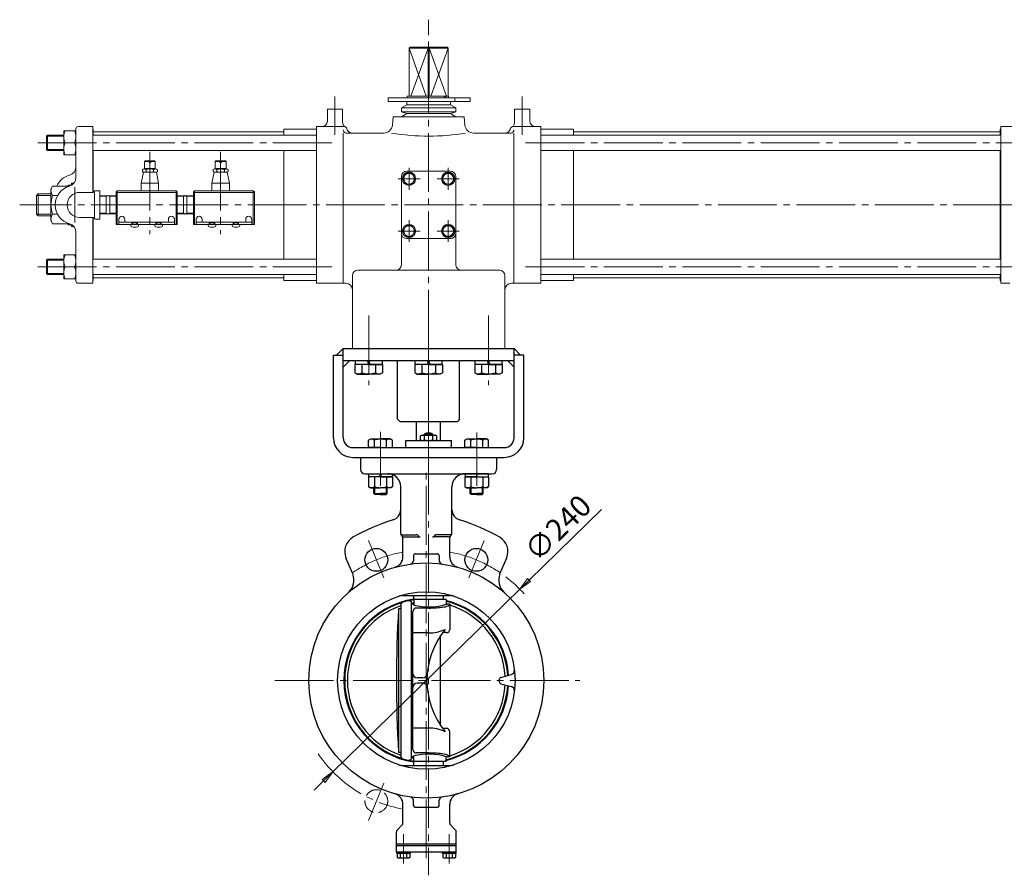
# Model space of a CAD drawing. Extents: x 2494 to 3892, y 493 to 1821.
# Drawn here: x 2494 to 3398, y 585 to 1371 of the extents above; entities that cross this region are included whole.
import ezdxf

# ---------------------------------------------------------------- set-up
doc = ezdxf.new("R2010")
doc.units = 0
doc.header["$LTSCALE"] = 6
doc.header["$MEASUREMENT"] = 0
doc.linetypes.add('CENTER', pattern=[12, 9, -1, 1, -1])
doc.linetypes.add('HIDDEN', pattern=[3.2, 2.4, -0.8])
doc.layers.get('0').update_dxf_attribs({"linetype": 'CONTINUOUS'})
doc.layers.get('Defpoints').update_dxf_attribs({"color": 252, "linetype": 'CONTINUOUS'})
for name, color, linetype in [('1', 7, 'CONTINUOUS'), ('2', 3, 'CONTINUOUS'), ('3', 3, 'CONTINUOUS')]:
    doc.layers.add(name, color=color, linetype=linetype)
doc.layers.add('scale', color=6, linetype='CONTINUOUS', lineweight=13)
doc.styles.get("Standard").update_dxf_attribs({"font": 'simplex.shx', "bigfont": 'BIGFONT.shx'})
doc.dimstyles.get("Standard").update_dxf_attribs({"dimscale": 6, "dimtxt": 3.3, "dimasz": 2, "dimexe": 1, "dimexo": 1, "dimgap": 1, "dimtad": 1, "dimdsep": 46, "dimtxsty": 'STANDARD', "dimblk": 'CLOSED', "dimcen": 0.09, "dimclrd": 256, "dimclre": 256, "dimclrt": 2, "dimadec": 0, "dimazin": 2, "dimtfac": 1, "dimtmove": 0, "dimatfit": 3, "dimldrblk": 'CLOSED', "dimfxl": 1, "dimtolj": 1, "dimtzin": 0, "dimlwd": 13, "dimlwe": 13, "dimarcsym": 0})

# ---------------------------------------------------------------- blocks, each defined once
blk = doc.blocks.new('_Closed')
at = {"color": 0, "linetype": 'ByBlock', "lineweight": -2}
for p, q in [((-1, 0.167), (0, 0)), ((-1, 0.167), (-1, -0.167)), ((0, 0), (-1, -0.167)), ((0, 0), (-1, 0))]:
    blk.add_line(p, q, dxfattribs=at)
blk = doc.blocks.new('*D81')
at = {"layer": 'Defpoints', "color": 0}
for p in [(2953.05, 847.62), (2781.43, 679.85)]:
    blk.add_point(p, dxfattribs=at)
at = {"layer": 'scale', "lineweight": 13}
for p, q in [((3028.01, 920.9), (2961.63, 856.01)), ((2781.43, 679.85), (2953.05, 847.62)), ((2772.85, 671.47), (2764.27, 663.08))]:
    blk.add_line(p, q, dxfattribs=at)
blk.add_arc((2867.24, 763.74), 120, 41.48527, 52.60914, dxfattribs=at)
at = {"layer": 'scale', "lineweight": 13, "xscale": 12, "yscale": 12, "zscale": 12}
for p, rotation in [((2953.05, 847.62), 224.3500630640647), ((2781.43, 679.85), 44.35006306406466)]:
    blk.add_blockref('_Closed', p, dxfattribs=dict(at, rotation=rotation))
at = {"layer": 'scale', "color": 2, "insert": (2988, 904.02), "char_height": 19.8, "attachment_point": 5, "rotation": 44.35006}
blk.add_mtext('\\A1;∅240', dxfattribs=at)

msp = doc.modelspace()

# ---------------------------------------------------------------- linework, layer by layer
at = {"layer": '1', "linetype": 'CENTER', "lineweight": 13}
for p, q in [((2869.341, 1042.27), (2869.341, 584.77)), ((2825.141, 992.074), (2825.141, 942.48)), ((2913.531, 991.468), (2913.531, 942.48)), ((2867.241, 600.51), (2867.241, 959.79)), ((2813.981, 892.3), (2828.141, 858.11)), ((2920.491, 892.3), (2906.331, 858.11)), ((2728.051, 763.74), (3008.121, 763.74)), ((2813.981, 635.18), (2828.141, 669.37)), ((2846.241, 595.66), (2846.241, 622.43)), ((2888.241, 595.66), (2888.241, 622.43))]:
    msp.add_line(p, q, dxfattribs=at)
at = {"layer": '1'}
for p, q in [((2858.341, 984.24), (2858.341, 1001.74)), ((2880.341, 984.24), (2880.341, 1001.74)), ((2861.841, 988.52), (2863.091, 989.24)), ((2861.841, 984.96), (2861.841, 988.52)), ((2863.091, 989.24), (2875.591, 989.24)), ((2873.341, 990.04), (2865.341, 990.04)), ((2865.341, 989.24), (2865.341, 990.04)), ((2865.591, 984.96), (2865.591, 988.52)), ((2873.091, 984.96), (2873.091, 988.52)), ((2873.341, 989.24), (2873.341, 990.04)), ((2876.841, 988.52), (2875.591, 989.24)), ((2876.841, 984.96), (2876.841, 988.52)), ((2848.341, 984.24), (2890.341, 984.24)), ((2848.341, 977.74), (2848.341, 984.24)), ((2861.841, 984.96), (2863.091, 984.24)), ((2876.841, 984.96), (2875.591, 984.24)), ((2890.341, 977.74), (2890.341, 984.24)), ((2806.841, 968.74), (2931.841, 968.74)), ((2806.841, 968.74), (2806.841, 957.74)), ((2931.841, 968.74), (2931.841, 957.74)), ((2810.841, 953.74), (2927.841, 953.74)), ((2843.741, 898.57), (2843.741, 941.74)), ((2890.741, 898.57), (2890.741, 941.74)), ((2844.321, 897.74), (2857.911, 897.74)), ((2845.151, 896.32), (2844.321, 897.15)), ((2845.741, 895.74), (2860.741, 895.74)), ((2859.321, 897.15), (2860.151, 896.32)), ((2888.741, 895.74), (2873.741, 895.74)), ((2875.151, 897.15), (2874.321, 896.32)), ((2890.151, 897.74), (2876.561, 897.74)), ((2889.321, 896.32), (2890.151, 897.15)), ((2845.741, 877.46), (2845.741, 894.91)), ((2888.741, 877.46), (2888.741, 894.91)), ((2855.351, 878.24), (2855.351, 873.74)), ((2857.351, 880.24), (2877.121, 880.24)), ((2879.121, 878.24), (2879.121, 873.74)), ((2799.631, 861.63), (2793.431, 876.59)), ((2934.841, 861.63), (2941.041, 876.59)), ((2845.141, 841.74), (2889.331, 841.74)), ((2855.741, 838.24), (2855.741, 841.74)), ((2882.941, 838.24), (2882.941, 841.74)), ((2843.741, 832.94), (2843.741, 694.54)), ((2853.341, 835.1), (2853.341, 692.38)), ((2855.841, 833.93), (2853.341, 833.93)), ((2854.071, 835.1), (2853.631, 835.61)), ((2885.341, 838.24), (2855.741, 838.24)), ((2855.841, 838.24), (2855.841, 833.04)), ((2885.341, 838.24), (2885.341, 834.74)), ((2888.841, 833.74), (2886.341, 833.74)), ((2888.841, 833.74), (2888.841, 810.74)), ((2841.741, 829.74), (2841.741, 697.74)), ((2843.741, 829.74), (2841.741, 829.74)), ((2854.841, 700.3), (2854.841, 827.17)), ((2869.341, 830.32), (2857.991, 830.32)), ((2869.341, 807.44), (2854.841, 807.44)), ((2880.341, 722.28), (2880.341, 805.2)), ((2885.841, 807.74), (2882.101, 807.74)), ((2935.721, 766.64), (2945.211, 769.18)), ((2864.101, 766.24), (2858.841, 766.24)), ((2864.101, 761.24), (2858.841, 761.24)), ((2934.241, 762.77), (2934.241, 764.7)), ((2935.721, 760.84), (2945.211, 758.3)), ((2869.341, 720.04), (2854.841, 720.04)), ((2885.841, 719.74), (2882.101, 719.74)), ((2888.841, 693.74), (2888.841, 716.74)), ((2843.741, 697.74), (2841.741, 697.74)), ((2869.341, 697.15), (2857.991, 697.15)), ((2855.841, 693.55), (2853.341, 693.55)), ((2854.071, 692.38), (2853.631, 691.86)), ((2855.741, 685.74), (2855.741, 689.24)), ((2885.341, 689.24), (2855.741, 689.24)), ((2855.841, 689.24), (2855.841, 694.44)), ((2882.941, 685.74), (2882.941, 689.24)), ((2885.341, 689.24), (2885.341, 692.74)), ((2888.841, 693.74), (2886.341, 693.74)), ((2845.141, 685.74), (2889.331, 685.74)), ((2855.351, 649.24), (2855.351, 653.74)), ((2879.121, 649.24), (2879.121, 653.74)), ((2845.741, 632.98), (2845.741, 650.02)), ((2857.351, 647.24), (2877.121, 647.24)), ((2888.741, 632.98), (2888.741, 650.02)), ((2839.741, 606.24), (2839.741, 624.5)), ((2844.861, 630.86), (2840.611, 626.62)), ((2889.611, 630.86), (2893.861, 626.62)), ((2894.741, 606.24), (2894.741, 624.5)), ((2839.741, 613.74), (2894.741, 613.74)), ((2839.741, 612.24), (2894.741, 612.24)), ((2839.741, 606.24), (2894.741, 606.24)), ((2840.141, 604.74), (2840.141, 606.24)), ((2846.241, 604.74), (2845.741, 606.24)), ((2846.241, 606.24), (2846.741, 604.74)), ((2852.341, 606.24), (2852.341, 604.74)), ((2882.141, 604.74), (2882.141, 606.24)), ((2888.241, 604.74), (2887.741, 606.24)), ((2888.241, 606.24), (2888.741, 604.74)), ((2894.341, 606.24), (2894.341, 604.74)), ((2852.341, 604.74), (2840.141, 604.74)), ((2840.491, 604.74), (2840.491, 601.23)), ((2840.491, 601.23), (2841.341, 600.74)), ((2841.341, 600.74), (2851.141, 600.74)), ((2843.361, 604.74), (2843.361, 601.23)), ((2849.111, 604.74), (2849.111, 601.23)), ((2851.991, 601.23), (2851.141, 600.74)), ((2851.991, 604.74), (2851.991, 601.23)), ((2894.341, 604.74), (2882.141, 604.74)), ((2882.491, 604.74), (2882.491, 601.23)), ((2882.491, 601.23), (2883.341, 600.74)), ((2883.341, 600.74), (2893.141, 600.74)), ((2885.361, 604.74), (2885.361, 601.23)), ((2891.111, 604.74), (2891.111, 601.23)), ((2893.991, 601.23), (2893.141, 600.74)), ((2893.991, 604.74), (2893.991, 601.23))]:
    msp.add_line(p, q, dxfattribs=at)
at = {"layer": '1', "lineweight": 13}
for p, q in [((2866.011, 990.43), (2866.011, 989.24)), ((2872.661, 990.43), (2872.661, 989.24))]:
    msp.add_line(p, q, dxfattribs=at)
at = {"layer": '1'}
for centre, radius in [((2821.311, 874.597), 10.5), ((2913.171, 874.597), 10.5), ((2867.241, 763.74), 108), ((2867.241, 763.74), 81.5), ((2867.241, 763.74), 81.5)]:
    msp.add_circle(centre, radius, dxfattribs=at)
at = {"layer": '1', "linetype": 'HIDDEN', "lineweight": 15}
msp.add_circle((2821.311, 652.883), 10.5, dxfattribs=at)
at = {"layer": '1'}
for centre, radius, start, end in [((2863.711, 986.11), 3.05, 52.12, 127.88), ((2869.341, 983.97), 7.27, 56.6, 123.4), ((2869.341, 977.91), 11.25, 70.53, 109.47), ((2874.961, 986.11), 3.05, 52.12, 127.88), ((2863.711, 987.37), 3.05, 232.12, 307.88), ((2869.341, 995.57), 11.25, 250.53, 289.47), ((2874.961, 987.37), 3.05, 232.12, 307.88), ((2810.841, 957.74), 4, 180, 270), ((2831.741, 941.74), 12, 0, 90), ((2902.741, 941.74), 12, 90, 180), ((2927.841, 957.74), 4, 270, 0), ((2833.741, 920.83), 10, 286.81, 0), ((2900.741, 920.83), 10, 180, 253.19), ((2887.241, 743.74), 175, 106.81, 119.98), ((2847.241, 743.74), 175, 60.02, 73.19), ((2807.291, 882.33), 15, 119.98, 202.5), ((2845.741, 898.57), 2, 180, 225), ((2843.741, 894.91), 2, 0, 45), ((2857.911, 895.74), 2, 45, 90), ((2861.561, 897.74), 2, 225, 270), ((2872.911, 897.74), 2, 270, 315), ((2876.561, 895.74), 2, 90, 135), ((2890.741, 894.91), 2, 135, 180), ((2888.741, 898.57), 2, 315, 0), ((2927.181, 882.33), 15, 337.5, 60.02), ((2835.741, 877.46), 10, 285.48, 0), ((2857.351, 878.24), 2, 90, 180), ((2877.121, 878.24), 2, 0, 90), ((2898.741, 877.46), 10, 180, 254.52), ((2852.351, 873.74), 3, 277.71, 0), ((2882.121, 873.74), 3, 180, 262.29), ((2785.771, 855.89), 15, 311.48, 22.5), ((2948.701, 855.89), 15, 157.5, 228.52), ((2845.141, 831.74), 10, 90, 108), ((2889.331, 831.74), 10, 72, 90), ((2867.241, 763.74), 75.7, 98.74, 261.26), ((2867.241, 763.74), 75, 107.29, 252.71), ((2867.241, 763.74), 72.5, 108.91, 251.09), ((2846.741, 832.94), 3, 108.09, 180), ((2869.341, 763.74), 75.8, 105.15, 108.09), ((2850.571, 833.04), 4, 40, 105.15), ((2867.241, 763.74), 75, 98.74, 102.37), ((2854.841, 835.74), 1, 220, 0), ((2869.341, 886.32), 54.96, 255.78, 286.93), ((2881.671, 844.2), 13, 278.15, 301.72), ((2867.241, 763.74), 75.7, 3.63, 76.17), ((2886.341, 834.74), 1, 180, 270), ((2867.241, 763.74), 75, 3.52, 76.03), ((2888.141, 833.74), 0.7, 301.72, 0), ((2867.241, 763.74), 72.5, 3.12, 72.67), ((3939.751, 763.74), 1100, 176.56, 183.44), ((2857.991, 827.17), 3.15, 90, 180), ((2869.341, 930.32), 100, 270, 278.15), ((2942.841, 763.74), 75, 141.2, 218.8), ((2869.341, 843.39), 35.96, 270, 294.75), ((2885.841, 810.74), 3, 270, 0), ((2858.841, 770.24), 4, 180, 270), ((2864.101, 770.24), 4, 270, 355.28), ((2944.171, 773.04), 4, 285, 6.9), ((2858.841, 757.24), 4, 90, 180), ((2864.101, 757.24), 4, 4.72, 90), ((2867.241, 763.74), 72.5, 287.33, 356.88), ((2936.241, 764.7), 2, 105, 180), ((2936.241, 762.77), 2, 180, 255), ((2867.241, 763.74), 75.7, 283.83, 356.37), ((2867.241, 763.74), 75, 283.97, 356.48), ((2944.171, 754.43), 4, 353.1, 75), ((2869.341, 684.09), 35.96, 65.25, 90), ((2885.841, 716.74), 3, 0, 90), ((2857.991, 700.3), 3.15, 180, 270), ((2869.341, 597.15), 100, 81.85, 90), ((2846.741, 694.54), 3, 180, 251.91), ((2869.341, 763.74), 75.8, 251.91, 254.85), ((2850.571, 694.43), 4, 254.85, 320), ((2867.241, 763.74), 75, 257.63, 261.26), ((2854.841, 691.74), 1, 0, 140), ((2869.341, 641.16), 54.96, 73.07, 104.22), ((2881.671, 683.28), 13, 58.28, 81.85), ((2886.341, 692.74), 1, 90, 180), ((2888.141, 693.74), 0.7, 0, 58.28), ((2845.141, 695.74), 10, 252, 270), ((2889.331, 695.74), 10, 270, 288), ((2835.741, 650.02), 10, 0, 74.52), ((2852.351, 653.74), 3, 0, 82.29), ((2882.121, 653.74), 3, 97.71, 180), ((2898.741, 650.02), 10, 105.48, 180), ((2857.351, 649.24), 2, 180, 270), ((2877.121, 649.24), 2, 270, 0), ((2842.741, 624.5), 3, 135, 180), ((2842.741, 632.98), 3, 315, 0), ((2891.741, 632.98), 3, 180, 225), ((2891.741, 624.5), 3, 0, 45), ((2841.921, 603.08), 2.34, 232.12, 307.88), ((2846.241, 609.36), 8.63, 250.53, 289.47), ((2850.551, 603.08), 2.34, 232.12, 307.88), ((2883.921, 603.08), 2.34, 232.12, 307.88), ((2888.241, 609.36), 8.63, 250.53, 289.47), ((2892.551, 603.08), 2.34, 232.12, 307.88)]:
    msp.add_arc(centre, radius, start, end, dxfattribs=at)
at = {"layer": '1', "linetype": 'CENTER', "lineweight": 13}
for start, end in [(100.321224, 124.526074), (55.473926, 79.678776), (214.234132, 259.678776)]:
    msp.add_arc((2867.241, 763.74), 120, start, end, dxfattribs=at)
at = {"layer": '2', "linetype": 'CENTER', "lineweight": 13}
for p, q in [((2869.341, 1068.74), (2869.341, 1370.89)), ((2783.341, 1300.26), (2783.341, 1265.01)), ((2955.341, 1300.26), (2955.341, 1265.01)), ((2780.301, 1257.74), (2505.681, 1257.74)), ((2958.391, 1257.74), (3450.011, 1257.74)), ((2613.341, 1249.47), (2613.341, 1173.87)), ((2678.341, 1249.47), (2678.341, 1173.87)), ((2851.341, 1214.64), (2851.341, 1234.84)), ((2887.341, 1214.64), (2887.341, 1234.84)), ((2861.441, 1224.74), (2841.241, 1224.74)), ((2877.241, 1224.74), (2897.441, 1224.74)), ((2544.341, 1184.41), (2544.341, 1217.07)), ((3477.211, 1200.74), (2493.761, 1200.74)), ((2851.341, 1186.84), (2851.341, 1166.64)), ((2887.341, 1186.84), (2887.341, 1166.64)), ((2861.441, 1176.74), (2841.241, 1176.74)), ((2877.241, 1176.74), (2897.441, 1176.74)), ((2780.301, 1143.74), (2505.681, 1143.74)), ((2958.391, 1143.74), (3450.011, 1143.74))]:
    msp.add_line(p, q, dxfattribs=at)
at = {"layer": '2', "lineweight": 20}
for p, q in [((2852.371, 1345.74), (2851.341, 1344.74)), ((2851.341, 1344.74), (2887.341, 1344.74)), ((2851.341, 1300.54), (2851.341, 1344.74)), ((2851.341, 1344.74), (2867.231, 1300.54)), ((2852.371, 1345.74), (2886.311, 1345.74)), ((2868.951, 1344.74), (2853.071, 1300.54)), ((2869.341, 1345.74), (2868.951, 1344.74)), ((2868.951, 1344.74), (2868.951, 1300.54)), ((2869.731, 1344.74), (2869.341, 1345.74)), ((2869.731, 1344.74), (2869.731, 1300.54)), ((2885.621, 1300.54), (2869.731, 1344.74)), ((2887.341, 1344.74), (2871.461, 1300.54)), ((2886.311, 1345.74), (2887.341, 1344.74)), ((2887.341, 1344.74), (2887.341, 1300.54)), ((2907.531, 1298.94), (2832.131, 1298.94)), ((2832.131, 1298.94), (2832.131, 1295.74)), ((2907.531, 1295.74), (2832.131, 1295.74)), ((2849.341, 1292.74), (2849.341, 1295.74)), ((2887.641, 1300.54), (2849.541, 1300.54)), ((2849.541, 1300.54), (2849.541, 1298.94)), ((2883.821, 1300.54), (2883.821, 1298.94)), ((2885.231, 1300.54), (2885.231, 1298.94)), ((2887.641, 1300.54), (2887.641, 1298.94)), ((2889.341, 1292.74), (2889.341, 1295.74)), ((2893.381, 1298.94), (2893.381, 1295.74)), ((2907.531, 1298.94), (2907.531, 1295.74)), ((2790.341, 1288.74), (2776.341, 1288.74)), ((2776.341, 1288.74), (2776.341, 1277.74)), ((2790.341, 1288.74), (2790.341, 1276.67)), ((2849.341, 1292.74), (2844.341, 1289.86)), ((2844.341, 1286.08), (2844.341, 1289.86)), ((2894.341, 1289.86), (2844.341, 1289.86)), ((2849.341, 1284.74), (2844.341, 1286.08)), ((2894.341, 1286.08), (2844.341, 1286.08)), ((2849.341, 1284.74), (2844.341, 1281.74)), ((2849.341, 1292.74), (2889.341, 1292.74)), ((2849.341, 1284.74), (2889.341, 1284.74)), ((2889.341, 1292.74), (2894.341, 1289.86)), ((2889.341, 1284.74), (2894.341, 1286.08)), ((2889.341, 1284.74), (2894.341, 1281.74)), ((2894.341, 1286.08), (2894.341, 1289.86)), ((2948.341, 1288.74), (2962.341, 1288.74)), ((2948.341, 1288.74), (2948.341, 1276.67)), ((2962.341, 1288.74), (2962.341, 1277.74)), ((2836.841, 1281.74), (2836.061, 1273.95)), ((2836.841, 1281.74), (2901.841, 1281.74)), ((2901.841, 1281.74), (2902.621, 1273.95)), ((2545.341, 1268.74), (2534.341, 1268.74)), ((2534.341, 1268.74), (2534.341, 1246.74)), ((2545.341, 1225.78), (2545.341, 1270.74)), ((2560.841, 1272.74), (2547.341, 1272.74)), ((2560.841, 1212.24), (2560.841, 1272.74)), ((2561.341, 1270.24), (2560.841, 1270.24)), ((2561.341, 1264.74), (2561.341, 1270.24)), ((2736.341, 1267.74), (2561.341, 1267.74)), ((2766.341, 1270.24), (2736.341, 1270.24)), ((2736.341, 1264.74), (2736.341, 1270.24)), ((2766.341, 1272.74), (2766.341, 1128.74)), ((2766.341, 1272.74), (2791.341, 1272.74)), ((2790.961, 1266.74), (2790.961, 1128.74)), ((2793.961, 1266.74), (2828.101, 1266.74)), ((2910.581, 1266.74), (2944.721, 1266.74)), ((2947.341, 1272.74), (2972.341, 1272.74)), ((2947.721, 1266.74), (2947.721, 1128.74)), ((2972.341, 1272.74), (2972.341, 1128.74)), ((2972.341, 1270.24), (3002.341, 1270.24)), ((3002.341, 1264.74), (3002.341, 1270.24)), ((3002.341, 1267.74), (3394.341, 1267.74)), ((3394.341, 1270.24), (3394.841, 1270.24)), ((3394.341, 1264.74), (3394.341, 1270.24)), ((3394.841, 1272.74), (3394.841, 1128.74)), ((3394.841, 1272.74), (3408.341, 1272.74)), ((2518.341, 1263.93), (2519.151, 1264.74)), ((2518.341, 1263.93), (2518.341, 1251.56)), ((2534.341, 1264.74), (2519.151, 1264.74)), ((2519.151, 1264.74), (2519.151, 1250.74)), ((2535.611, 1257.74), (2544.071, 1257.74)), ((2766.341, 1264.74), (2560.841, 1264.74)), ((2972.341, 1264.74), (3394.841, 1264.74)), ((2519.151, 1250.74), (2518.341, 1251.56)), ((2534.341, 1250.74), (2519.151, 1250.74)), ((2766.341, 1250.74), (2560.841, 1250.74)), ((2561.341, 1212.24), (2561.341, 1250.74)), ((2736.341, 1150.74), (2736.341, 1250.74)), ((2972.341, 1250.74), (3394.841, 1250.74)), ((3002.341, 1150.74), (3002.341, 1250.74)), ((3394.341, 1150.74), (3394.341, 1250.74)), ((2545.341, 1246.74), (2534.341, 1246.74)), ((2608.341, 1240.64), (2608.841, 1241.14)), ((2608.341, 1240.64), (2608.341, 1234.14)), ((2608.341, 1240.64), (2612.591, 1240.64)), ((2612.591, 1241.14), (2608.841, 1241.14)), ((2612.591, 1241.14), (2612.591, 1239.64)), ((2614.091, 1239.64), (2612.591, 1239.64)), ((2614.091, 1241.14), (2614.091, 1239.64)), ((2617.841, 1241.14), (2614.091, 1241.14)), ((2618.341, 1240.64), (2614.091, 1240.64)), ((2618.341, 1240.64), (2617.841, 1241.14)), ((2618.341, 1240.64), (2618.341, 1234.14)), ((2673.341, 1240.64), (2673.841, 1241.14)), ((2673.341, 1240.64), (2673.341, 1234.14)), ((2673.341, 1240.64), (2677.591, 1240.64)), ((2673.841, 1241.14), (2677.591, 1241.14)), ((2677.591, 1241.14), (2677.591, 1239.64)), ((2677.591, 1239.64), (2679.091, 1239.64)), ((2679.091, 1241.14), (2679.091, 1239.64)), ((2679.091, 1241.14), (2682.841, 1241.14)), ((2683.341, 1240.64), (2679.091, 1240.64)), ((2683.341, 1240.64), (2682.841, 1241.14)), ((2683.341, 1240.64), (2683.341, 1234.14)), ((2607.341, 1230.74), (2605.341, 1220.74)), ((2606.411, 1233.04), (2606.411, 1231.44)), ((2619.341, 1230.74), (2607.341, 1230.74)), ((2618.541, 1233.74), (2608.151, 1233.74)), ((2618.341, 1234.14), (2608.341, 1234.14)), ((2609.881, 1233.04), (2609.881, 1231.44)), ((2609.941, 1234.14), (2609.941, 1233.74)), ((2616.741, 1234.14), (2616.741, 1233.74)), ((2616.811, 1233.04), (2616.811, 1231.44)), ((2619.341, 1230.74), (2621.341, 1220.74)), ((2620.271, 1233.04), (2620.271, 1231.44)), ((2672.341, 1230.74), (2670.341, 1220.74)), ((2671.411, 1233.04), (2671.411, 1231.44)), ((2672.341, 1230.74), (2684.341, 1230.74)), ((2673.151, 1233.74), (2683.541, 1233.74)), ((2673.341, 1234.14), (2683.341, 1234.14)), ((2674.881, 1233.04), (2674.881, 1231.44)), ((2674.941, 1234.14), (2674.941, 1233.74)), ((2681.741, 1234.14), (2681.741, 1233.74)), ((2681.811, 1233.04), (2681.811, 1231.44)), ((2684.341, 1230.74), (2686.341, 1220.74)), ((2685.271, 1233.04), (2685.271, 1231.44)), ((2849.341, 1231.74), (2889.341, 1231.74)), ((2844.341, 1226.74), (2844.341, 1145.74)), ((2845.571, 1224.74), (2848.461, 1229.74)), ((2848.461, 1219.74), (2845.571, 1224.74)), ((2854.231, 1229.74), (2848.461, 1229.74)), ((2857.121, 1224.74), (2854.231, 1229.74)), ((2854.231, 1219.74), (2857.121, 1224.74)), ((2881.571, 1224.74), (2884.461, 1229.74)), ((2884.461, 1219.74), (2881.571, 1224.74)), ((2884.461, 1229.74), (2890.231, 1229.74)), ((2893.121, 1224.74), (2890.231, 1229.74)), ((2890.231, 1219.74), (2893.121, 1224.74)), ((2894.341, 1226.74), (2894.341, 1145.74)), ((2523.961, 1218.04), (2522.341, 1215.24)), ((2522.341, 1215.24), (2522.341, 1186.24)), ((2538.341, 1218.04), (2523.961, 1218.04)), ((2541.341, 1218.99), (2538.341, 1218.99)), ((2538.341, 1217.71), (2538.341, 1218.99)), ((2542.341, 1220.74), (2541.341, 1220.74)), ((2541.341, 1218.86), (2541.341, 1220.74)), ((2561.341, 1212.24), (2548.841, 1212.24)), ((2562.341, 1212.24), (2562.341, 1189.24)), ((2567.341, 1213.74), (2563.281, 1213.74)), ((2567.341, 1213.74), (2567.341, 1187.74)), ((2583.341, 1213.74), (2582.341, 1212.74)), ((2582.341, 1212.74), (2582.341, 1182.74)), ((2583.341, 1212.24), (2582.341, 1212.74)), ((2637.341, 1213.74), (2583.341, 1213.74)), ((2583.341, 1213.74), (2583.341, 1182.74)), ((2637.341, 1212.24), (2583.341, 1212.24)), ((2605.341, 1220.74), (2605.341, 1213.74)), ((2621.341, 1220.74), (2605.341, 1220.74)), ((2621.341, 1220.74), (2621.341, 1213.74)), ((2637.341, 1213.74), (2637.341, 1182.74)), ((2638.341, 1212.74), (2637.341, 1213.74)), ((2637.341, 1212.24), (2638.341, 1212.74)), ((2638.341, 1212.74), (2638.341, 1182.74)), ((2653.341, 1212.74), (2654.341, 1213.74)), ((2653.341, 1212.74), (2653.341, 1182.74)), ((2654.341, 1212.24), (2653.341, 1212.74)), ((2654.341, 1213.74), (2708.341, 1213.74)), ((2654.341, 1213.74), (2654.341, 1182.74)), ((2654.341, 1212.24), (2708.341, 1212.24)), ((2670.341, 1220.74), (2670.341, 1213.74)), ((2670.341, 1220.74), (2686.341, 1220.74)), ((2686.341, 1220.74), (2686.341, 1213.74)), ((2708.341, 1213.74), (2708.341, 1182.74)), ((2708.341, 1213.74), (2709.341, 1212.74)), ((2708.341, 1212.24), (2709.341, 1212.74)), ((2709.341, 1212.74), (2709.341, 1182.74)), ((2854.231, 1219.74), (2848.461, 1219.74)), ((2884.461, 1219.74), (2890.231, 1219.74)), ((2509.341, 1209.39), (2510.701, 1210.74)), ((2509.341, 1209.39), (2509.341, 1192.1)), ((2510.701, 1210.74), (2522.341, 1210.74)), ((2510.701, 1210.74), (2510.701, 1190.74)), ((2528.561, 1209.39), (2523.961, 1209.39)), ((2574.841, 1209.31), (2567.341, 1209.08)), ((2573.281, 1209.26), (2573.281, 1192.22)), ((2574.841, 1209.31), (2582.341, 1209.08)), ((2576.411, 1209.26), (2576.411, 1192.22)), ((2645.841, 1209.31), (2638.341, 1209.08)), ((2644.281, 1209.26), (2644.281, 1192.22)), ((2645.841, 1209.31), (2653.341, 1209.08)), ((2647.411, 1209.26), (2647.411, 1192.22)), ((2509.341, 1192.1), (2510.701, 1190.74)), ((2510.701, 1190.74), (2522.341, 1190.74)), ((2523.961, 1183.44), (2522.341, 1186.24)), ((2528.561, 1192.09), (2523.961, 1192.09)), ((2561.341, 1189.24), (2548.841, 1189.24)), ((2560.841, 1128.74), (2560.841, 1189.24)), ((2561.341, 1150.74), (2561.341, 1189.24)), ((2567.341, 1187.74), (2563.281, 1187.74)), ((2574.841, 1192.17), (2567.341, 1192.41)), ((2574.841, 1192.17), (2582.341, 1192.41)), ((2584.841, 1187.54), (2584.841, 1182.74)), ((2635.841, 1184.74), (2584.841, 1184.74)), ((2590.341, 1187.54), (2590.341, 1184.74)), ((2596.841, 1184.74), (2596.841, 1182.74)), ((2597.341, 1184.74), (2597.341, 1182.74)), ((2601.341, 1184.74), (2601.341, 1182.74)), ((2601.841, 1184.74), (2601.841, 1182.74)), ((2618.841, 1184.74), (2618.841, 1182.74)), ((2619.341, 1184.74), (2619.341, 1182.74)), ((2623.341, 1184.74), (2623.341, 1182.74)), ((2623.841, 1184.74), (2623.841, 1182.74)), ((2630.341, 1187.54), (2630.341, 1184.74)), ((2635.841, 1187.54), (2635.841, 1182.74)), ((2645.841, 1192.17), (2638.341, 1192.41)), ((2645.841, 1192.17), (2653.341, 1192.41)), ((2655.841, 1187.54), (2655.841, 1182.74)), ((2655.841, 1184.74), (2706.841, 1184.74)), ((2661.341, 1187.54), (2661.341, 1184.74)), ((2667.841, 1184.74), (2667.841, 1182.74)), ((2668.341, 1184.74), (2668.341, 1182.74)), ((2672.341, 1184.74), (2672.341, 1182.74)), ((2672.841, 1184.74), (2672.841, 1182.74)), ((2689.841, 1184.74), (2689.841, 1182.74)), ((2690.341, 1184.74), (2690.341, 1182.74)), ((2694.341, 1184.74), (2694.341, 1182.74)), ((2694.841, 1184.74), (2694.841, 1182.74)), ((2701.341, 1187.54), (2701.341, 1184.74)), ((2706.841, 1187.54), (2706.841, 1182.74)), ((2538.341, 1183.44), (2523.961, 1183.44)), ((2538.341, 1182.49), (2538.341, 1183.77)), ((2541.341, 1182.49), (2538.341, 1182.49)), ((2541.341, 1180.74), (2541.341, 1182.63)), ((2542.341, 1180.74), (2541.341, 1180.74)), ((2545.341, 1130.74), (2545.341, 1175.7)), ((2638.341, 1182.74), (2582.341, 1182.74)), ((2595.841, 1181.76), (2595.841, 1182.74)), ((2597.341, 1184.14), (2601.341, 1184.14)), ((2602.841, 1181.76), (2602.841, 1182.74)), ((2617.841, 1181.76), (2617.841, 1182.74)), ((2619.341, 1184.14), (2623.341, 1184.14)), ((2624.841, 1181.76), (2624.841, 1182.74)), ((2653.341, 1182.74), (2709.341, 1182.74)), ((2666.841, 1181.76), (2666.841, 1182.74)), ((2672.341, 1184.14), (2668.341, 1184.14)), ((2673.841, 1181.76), (2673.841, 1182.74)), ((2688.841, 1181.76), (2688.841, 1182.74)), ((2694.341, 1184.14), (2690.341, 1184.14)), ((2695.841, 1181.76), (2695.841, 1182.74)), ((2848.461, 1181.74), (2845.571, 1176.74)), ((2845.571, 1176.74), (2848.461, 1171.74)), ((2854.231, 1181.74), (2848.461, 1181.74)), ((2854.231, 1181.74), (2857.121, 1176.74)), ((2857.121, 1176.74), (2854.231, 1171.74)), ((2884.461, 1181.74), (2881.571, 1176.74)), ((2881.571, 1176.74), (2884.461, 1171.74)), ((2884.461, 1181.74), (2890.231, 1181.74)), ((2890.231, 1181.74), (2893.121, 1176.74)), ((2893.121, 1176.74), (2890.231, 1171.74)), ((2854.231, 1171.74), (2848.461, 1171.74)), ((2849.341, 1169.74), (2889.341, 1169.74)), ((2884.461, 1171.74), (2890.231, 1171.74)), ((2519.151, 1150.74), (2518.341, 1149.93)), ((2518.341, 1137.56), (2518.341, 1149.93)), ((2534.341, 1150.74), (2519.151, 1150.74)), ((2519.151, 1136.74), (2519.151, 1150.74)), ((2534.341, 1132.74), (2534.341, 1154.74)), ((2545.341, 1154.74), (2534.341, 1154.74)), ((2766.341, 1150.74), (2560.841, 1150.74)), ((2972.341, 1150.74), (3394.841, 1150.74)), ((2535.611, 1143.74), (2544.071, 1143.74)), ((2804.341, 1140.74), (2934.341, 1140.74)), ((2518.341, 1137.56), (2519.151, 1136.74)), ((2534.341, 1136.74), (2519.151, 1136.74)), ((2545.341, 1132.74), (2534.341, 1132.74)), ((2766.341, 1136.74), (2560.841, 1136.74)), ((2561.341, 1131.24), (2560.841, 1131.24)), ((2561.341, 1131.24), (2561.341, 1136.74)), ((2736.341, 1133.74), (2561.341, 1133.74)), ((2736.341, 1131.24), (2736.341, 1136.74)), ((2766.341, 1131.24), (2736.341, 1131.24)), ((2799.341, 1135.74), (2799.341, 1068.74)), ((2939.341, 1135.74), (2939.341, 1068.74)), ((2972.341, 1136.74), (3394.841, 1136.74)), ((2972.341, 1131.24), (3002.341, 1131.24)), ((3002.341, 1131.24), (3002.341, 1136.74)), ((3002.341, 1133.74), (3394.341, 1133.74)), ((3394.341, 1131.24), (3394.341, 1136.74)), ((3394.341, 1131.24), (3394.841, 1131.24)), ((2560.841, 1128.74), (2547.341, 1128.74)), ((2766.341, 1128.74), (2793.341, 1128.74)), ((2945.341, 1128.74), (2972.341, 1128.74)), ((3394.841, 1128.74), (3403.091, 1128.74)), ((2799.341, 1068.74), (2939.341, 1068.74))]:
    msp.add_line(p, q, dxfattribs=at)
at = {"layer": '2', "lineweight": 13}
for p, q in [((2534.341, 1263.93), (2518.341, 1263.93)), ((2534.341, 1251.56), (2518.341, 1251.56)), ((2509.341, 1209.39), (2522.341, 1209.39)), ((2573.281, 1208.41), (2567.341, 1208.22)), ((2574.841, 1209.31), (2573.281, 1208.41)), ((2574.841, 1209.31), (2576.411, 1208.41)), ((2576.411, 1208.41), (2582.341, 1208.22)), ((2644.281, 1208.41), (2638.341, 1208.22)), ((2645.841, 1209.31), (2644.281, 1208.41)), ((2645.841, 1209.31), (2647.411, 1208.41)), ((2647.411, 1208.41), (2653.341, 1208.22)), ((2509.341, 1192.1), (2522.341, 1192.1)), ((2573.281, 1193.08), (2567.341, 1193.26)), ((2574.841, 1192.17), (2573.281, 1193.08)), ((2574.841, 1192.17), (2576.411, 1193.08)), ((2576.411, 1193.08), (2582.341, 1193.26)), ((2597.721, 1184.74), (2597.721, 1184.14)), ((2600.961, 1184.74), (2600.961, 1184.14)), ((2619.721, 1184.74), (2619.721, 1184.14)), ((2622.961, 1184.74), (2622.961, 1184.14)), ((2644.281, 1193.08), (2638.341, 1193.26)), ((2645.841, 1192.17), (2644.281, 1193.08)), ((2645.841, 1192.17), (2647.411, 1193.08)), ((2647.411, 1193.08), (2653.341, 1193.26)), ((2668.721, 1184.74), (2668.721, 1184.14)), ((2671.961, 1184.74), (2671.961, 1184.14)), ((2690.721, 1184.74), (2690.721, 1184.14)), ((2693.961, 1184.74), (2693.961, 1184.14)), ((2597.721, 1184.14), (2597.341, 1182.74)), ((2600.961, 1184.14), (2601.341, 1182.74)), ((2619.721, 1184.14), (2619.341, 1182.74)), ((2622.961, 1184.14), (2623.341, 1182.74)), ((2668.721, 1184.14), (2668.341, 1182.74)), ((2671.961, 1184.14), (2672.341, 1182.74)), ((2690.721, 1184.14), (2690.341, 1182.74)), ((2693.961, 1184.14), (2694.341, 1182.74)), ((2534.341, 1149.93), (2518.341, 1149.93)), ((2534.341, 1137.56), (2518.341, 1137.56))]:
    msp.add_line(p, q, dxfattribs=at)
at = {"layer": '2', "lineweight": 20}
for centre, radius in [((2851.341, 1224.74), 6.1), ((2887.341, 1224.74), 6.1), ((2851.341, 1224.74), 4.9), ((2887.341, 1224.74), 4.9), ((2851.341, 1176.74), 6.1), ((2851.341, 1176.74), 4.9), ((2887.341, 1176.74), 6.1), ((2887.341, 1176.74), 4.9)]:
    msp.add_circle(centre, radius, dxfattribs=at)
for centre, radius, start, end in [((2771.341, 1277.74), 5, 270, 0), ((2795.341, 1276.67), 5, 180, 240), ((2943.341, 1276.67), 5, 300, 0), ((2967.341, 1277.74), 5, 180, 270), ((2546.891, 1263.24), 12.54, 153.99, 206.01), ((2532.801, 1263.24), 12.54, 333.99, 26.01), ((2547.341, 1270.74), 2, 90, 180), ((2793.961, 1269.74), 3, 180, 270), ((2791.341, 1269.74), 3, 14.48, 90), ((2799.091, 1271.74), 5, 194.48, 270), ((2828.101, 1274.74), 8, 270, 354.29), ((2869.341, 1468.29), 204.39, 260.42, 279.58), ((2910.581, 1274.74), 8, 185.71, 270), ((2939.601, 1271.74), 5, 270, 345.52), ((2947.341, 1269.74), 3, 90, 165.52), ((2944.721, 1269.74), 3, 270, 0), ((2546.891, 1252.24), 12.54, 153.99, 206.01), ((2532.801, 1252.24), 12.54, 333.99, 26.01), ((2537.341, 1235.78), 8, 285.62, 0), ((2608.151, 1231.25), 2.49, 45.99, 134.01), ((2608.151, 1233.24), 2.49, 225.99, 314.01), ((2613.341, 1224.82), 8.92, 67.15, 112.85), ((2613.341, 1239.66), 8.92, 247.15, 292.85), ((2618.541, 1231.25), 2.49, 45.99, 134.01), ((2618.541, 1233.24), 2.49, 225.99, 314.01), ((2673.151, 1231.25), 2.49, 45.99, 134.01), ((2673.151, 1233.24), 2.49, 225.99, 314.01), ((2678.341, 1224.82), 8.92, 67.15, 112.85), ((2678.341, 1239.66), 8.92, 247.15, 292.85), ((2683.541, 1231.25), 2.49, 45.99, 134.01), ((2683.541, 1233.24), 2.49, 225.99, 314.01), ((2849.341, 1226.74), 5, 90, 180), ((2889.341, 1226.74), 5, 0, 90), ((2544.341, 1210.74), 18, 105.62, 156.07), ((2537.341, 1225.78), 8, 285.62, 0), ((2542.341, 1223.74), 3, 270, 300.69), ((2529.521, 1213.72), 7.04, 142.12, 217.88), ((2544.341, 1200.74), 18, 105.62, 254.38), ((2548.841, 1200.74), 11.5, 90, 270), ((2561.341, 1213.24), 1, 270, 345.52), ((2563.281, 1212.74), 1, 90, 165.52), ((2548.421, 1200.74), 25.95, 160.53, 199.47), ((2529.521, 1187.77), 7.04, 142.12, 217.88), ((2561.341, 1188.24), 1, 14.48, 90), ((2563.281, 1188.74), 1, 194.48, 270), ((2587.591, 1187.54), 2.75, 0, 180), ((2633.091, 1187.54), 2.75, 0, 180), ((2658.591, 1187.54), 2.75, 0, 180), ((2704.091, 1187.54), 2.75, 0, 180), ((2537.341, 1175.7), 8, 0, 74.38), ((2542.341, 1177.74), 3, 59.31, 90), ((2597.141, 1181.76), 1.3, 180, 253.4), ((2599.341, 1189.14), 9, 253.4, 286.6), ((2601.541, 1181.76), 1.3, 286.6, 0), ((2619.141, 1181.76), 1.3, 180, 253.4), ((2621.341, 1189.14), 9, 253.4, 286.6), ((2623.541, 1181.76), 1.3, 286.6, 0), ((2668.141, 1181.76), 1.3, 180, 253.4), ((2670.341, 1189.14), 9, 253.4, 286.6), ((2672.541, 1181.76), 1.3, 286.6, 0), ((2690.141, 1181.76), 1.3, 180, 253.4), ((2692.341, 1189.14), 9, 253.4, 286.6), ((2694.541, 1181.76), 1.3, 286.6, 0), ((2849.341, 1174.74), 5, 180, 270), ((2889.341, 1174.74), 5, 270, 0), ((2546.891, 1149.24), 12.54, 153.99, 206.01), ((2532.801, 1149.24), 12.54, 333.99, 26.01), ((2546.891, 1138.24), 12.54, 153.99, 206.01), ((2532.801, 1138.24), 12.54, 333.99, 26.01), ((2804.341, 1135.74), 5, 90, 180), ((2839.341, 1145.74), 5, 270, 0), ((2899.341, 1145.74), 5, 180, 270), ((2934.341, 1135.74), 5, 0, 90), ((2547.341, 1130.74), 2, 180, 270), ((2793.341, 1122.74), 6, 0, 90), ((2945.341, 1122.74), 6, 90, 180)]:
    msp.add_arc(centre, radius, start, end, dxfattribs=at)
at = {"layer": '3', "linetype": 'CENTER', "lineweight": 13}
for p, q in [((2814.341, 1099.24), (2814.341, 1035.24)), ((2924.341, 1099.24), (2924.341, 1035.24)), ((2869.341, 968.74), (2869.341, 1068.74))]:
    msp.add_line(p, q, dxfattribs=at)
at = {"layer": '3'}
for p, q in [((2784.841, 1062.74), (2790.841, 1068.74)), ((2790.841, 1068.74), (2947.841, 1068.74)), ((2790.841, 986.74), (2790.841, 1068.74)), ((2947.841, 986.74), (2947.841, 1068.74)), ((2953.841, 1062.74), (2947.841, 1068.74)), ((2781.841, 986.74), (2781.841, 1062.74)), ((2781.841, 1062.74), (2790.841, 1062.74)), ((2956.841, 1062.74), (2947.841, 1062.74)), ((2956.841, 986.74), (2956.841, 1062.74)), ((2790.841, 1057.74), (2947.841, 1057.74)), ((2796.841, 1057.74), (2790.841, 1051.74)), ((2814.341, 1054.24), (2801.641, 1054.24)), ((2801.641, 1054.24), (2801.641, 1046.51)), ((2802.091, 1054.24), (2802.091, 1057.74)), ((2802.091, 1057.74), (2826.591, 1057.74)), ((2826.591, 1054.24), (2802.091, 1054.24)), ((2807.991, 1054.24), (2807.991, 1046.51)), ((2814.341, 1054.24), (2813.341, 1057.74)), ((2814.341, 1057.74), (2815.341, 1054.24)), ((2814.341, 1054.24), (2827.041, 1054.24)), ((2820.691, 1054.24), (2820.691, 1046.51)), ((2826.591, 1057.74), (2826.591, 1054.24)), ((2827.041, 1054.24), (2827.041, 1046.51)), ((2840.841, 1003.74), (2840.841, 1057.74)), ((2869.341, 1054.24), (2856.641, 1054.24)), ((2856.641, 1054.24), (2856.641, 1046.51)), ((2857.091, 1054.24), (2857.091, 1057.74)), ((2857.091, 1057.74), (2881.591, 1057.74)), ((2881.591, 1054.24), (2857.091, 1054.24)), ((2862.991, 1054.24), (2862.991, 1046.51)), ((2869.341, 1054.24), (2868.341, 1057.74)), ((2869.341, 1057.74), (2870.341, 1054.24)), ((2869.341, 1054.24), (2882.041, 1054.24)), ((2875.691, 1054.24), (2875.691, 1046.51)), ((2881.591, 1057.74), (2881.591, 1054.24)), ((2882.041, 1054.24), (2882.041, 1046.51)), ((2897.841, 1003.74), (2897.841, 1057.74)), ((2924.341, 1054.24), (2911.641, 1054.24)), ((2911.641, 1054.24), (2911.641, 1046.51)), ((2912.091, 1054.24), (2912.091, 1057.74)), ((2912.091, 1057.74), (2936.591, 1057.74)), ((2936.591, 1054.24), (2912.091, 1054.24)), ((2917.991, 1054.24), (2917.991, 1046.51)), ((2924.341, 1054.24), (2923.341, 1057.74)), ((2924.341, 1057.74), (2925.341, 1054.24)), ((2924.341, 1054.24), (2937.041, 1054.24)), ((2930.691, 1054.24), (2930.691, 1046.51)), ((2936.591, 1057.74), (2936.591, 1054.24)), ((2937.041, 1054.24), (2937.041, 1046.51)), ((2947.841, 1051.74), (2941.841, 1057.74)), ((2801.641, 1046.51), (2803.841, 1045.24)), ((2803.841, 1045.24), (2814.341, 1045.24)), ((2824.841, 1045.24), (2814.341, 1045.24)), ((2827.041, 1046.51), (2824.841, 1045.24)), ((2856.641, 1046.51), (2858.841, 1045.24)), ((2858.841, 1045.24), (2869.341, 1045.24)), ((2879.841, 1045.24), (2869.341, 1045.24)), ((2882.041, 1046.51), (2879.841, 1045.24)), ((2911.641, 1046.51), (2913.841, 1045.24)), ((2913.841, 1045.24), (2924.341, 1045.24)), ((2934.841, 1045.24), (2924.341, 1045.24)), ((2937.041, 1046.51), (2934.841, 1045.24)), ((2840.841, 1003.74), (2842.841, 1001.74)), ((2842.841, 1001.74), (2895.841, 1001.74)), ((2897.841, 1003.74), (2895.841, 1001.74)), ((2814.201, 984.62), (2816.151, 985.74)), ((2816.151, 985.74), (2825.151, 985.74)), ((2834.151, 985.74), (2825.151, 985.74)), ((2836.101, 984.62), (2834.151, 985.74)), ((2902.591, 984.62), (2904.541, 985.74)), ((2904.541, 985.74), (2913.541, 985.74)), ((2922.541, 985.74), (2913.541, 985.74)), ((2924.491, 984.62), (2922.541, 985.74)), ((2799.841, 977.74), (2938.841, 977.74)), ((2814.201, 977.74), (2814.201, 984.62)), ((2825.151, 977.74), (2814.201, 977.74)), ((2819.671, 977.74), (2819.671, 984.62)), ((2825.151, 977.74), (2836.101, 977.74)), ((2830.621, 977.74), (2830.621, 984.62)), ((2836.101, 977.74), (2836.101, 984.62)), ((2902.591, 977.74), (2902.591, 984.62)), ((2913.541, 977.74), (2902.591, 977.74)), ((2908.061, 977.74), (2908.061, 984.62)), ((2913.541, 977.74), (2924.491, 977.74)), ((2919.011, 977.74), (2919.011, 984.62)), ((2924.491, 977.74), (2924.491, 984.62)), ((2799.841, 968.74), (2938.841, 968.74)), ((2825.151, 950.74), (2814.201, 950.74)), ((2814.201, 950.74), (2814.201, 941.87)), ((2814.401, 950.74), (2814.401, 953.74)), ((2814.401, 953.74), (2835.901, 953.74)), ((2835.901, 950.74), (2814.401, 950.74)), ((2819.671, 950.74), (2819.671, 941.87)), ((2825.151, 950.74), (2824.651, 953.74)), ((2825.151, 953.74), (2825.651, 950.74)), ((2825.151, 950.74), (2836.101, 950.74)), ((2830.621, 950.74), (2830.621, 941.87)), ((2835.901, 953.74), (2835.901, 950.74)), ((2836.101, 950.74), (2836.101, 941.87)), ((2913.541, 950.74), (2902.591, 950.74)), ((2902.591, 950.74), (2902.591, 941.87)), ((2902.791, 953.74), (2902.791, 950.74)), ((2924.291, 953.74), (2902.791, 953.74)), ((2902.791, 950.74), (2924.291, 950.74)), ((2908.061, 950.74), (2908.061, 941.87)), ((2913.541, 953.74), (2913.041, 950.74)), ((2913.541, 950.74), (2914.041, 953.74)), ((2913.541, 950.74), (2924.491, 950.74)), ((2919.011, 950.74), (2919.011, 941.87)), ((2924.291, 950.74), (2924.291, 953.74)), ((2924.491, 950.74), (2924.491, 941.87)), ((2814.201, 941.87), (2816.151, 940.74)), ((2816.151, 940.74), (2825.151, 940.74)), ((2819.151, 935.69), (2819.151, 940.74)), ((2834.151, 940.74), (2825.151, 940.74)), ((2831.151, 935.69), (2831.151, 940.74)), ((2836.101, 941.87), (2834.151, 940.74)), ((2902.591, 941.87), (2904.541, 940.74)), ((2904.541, 940.74), (2913.541, 940.74)), ((2907.541, 935.69), (2907.541, 940.74)), ((2922.541, 940.74), (2913.541, 940.74)), ((2919.541, 935.69), (2919.541, 940.74)), ((2924.491, 941.87), (2922.541, 940.74)), ((2820.091, 934.74), (2819.151, 935.69)), ((2819.151, 935.69), (2825.151, 935.69)), ((2825.151, 934.74), (2820.091, 934.74)), ((2831.151, 935.69), (2825.151, 935.69)), ((2825.151, 934.74), (2830.201, 934.74)), ((2830.201, 934.74), (2831.151, 935.69)), ((2908.481, 934.74), (2907.541, 935.69)), ((2907.541, 935.69), (2913.541, 935.69)), ((2913.541, 934.74), (2908.481, 934.74)), ((2919.541, 935.69), (2913.541, 935.69)), ((2913.541, 934.74), (2918.591, 934.74)), ((2918.591, 934.74), (2919.541, 935.69))]:
    msp.add_line(p, q, dxfattribs=at)
at = {"layer": '3', "lineweight": 13}
for p, q in [((2820.091, 934.74), (2820.091, 940.74)), ((2830.201, 934.74), (2830.201, 940.74)), ((2908.481, 934.74), (2908.481, 940.74)), ((2918.591, 934.74), (2918.591, 940.74))]:
    msp.add_line(p, q, dxfattribs=at)
at = {"layer": '3'}
for centre, radius, start, end in [((2804.821, 1050.6), 5.17, 232.12, 307.88), ((2814.341, 1064.47), 19.05, 250.53, 270), ((2814.341, 1064.47), 19.05, 270, 289.47), ((2823.871, 1050.6), 5.17, 232.12, 307.88), ((2859.821, 1050.6), 5.17, 232.12, 307.88), ((2869.341, 1064.47), 19.05, 250.53, 270), ((2869.341, 1064.47), 19.05, 270, 289.47), ((2878.871, 1050.6), 5.17, 232.12, 307.88), ((2914.821, 1050.6), 5.17, 232.12, 307.88), ((2924.341, 1064.47), 19.05, 250.53, 270), ((2924.341, 1064.47), 19.05, 270, 289.47), ((2933.871, 1050.6), 5.17, 232.12, 307.88), ((2799.841, 986.74), 18, 180, 270), ((2799.841, 986.74), 9, 180, 270), ((2938.841, 986.74), 9, 270, 0), ((2938.841, 986.74), 18, 270, 0), ((2816.931, 981.1), 4.46, 52.12, 127.88), ((2825.151, 969.13), 16.43, 90, 109.47), ((2825.151, 969.13), 16.43, 70.53, 90), ((2833.361, 981.1), 4.46, 52.12, 127.88), ((2905.321, 981.1), 4.46, 52.12, 127.88), ((2913.541, 969.13), 16.43, 90, 109.47), ((2913.541, 969.13), 16.43, 70.53, 90), ((2921.751, 981.1), 4.46, 52.12, 127.88), ((2816.931, 945.39), 4.46, 232.12, 307.88), ((2825.151, 957.35), 16.43, 250.53, 270), ((2825.151, 957.35), 16.43, 270, 289.47), ((2833.361, 945.39), 4.46, 232.12, 307.88), ((2905.321, 945.39), 4.46, 232.12, 307.88), ((2913.541, 957.35), 16.43, 250.53, 270), ((2913.541, 957.35), 16.43, 270, 289.47), ((2921.751, 945.39), 4.46, 232.12, 307.88)]:
    msp.add_arc(centre, radius, start, end, dxfattribs=at)
for p in [(2825.151, 977.74), (2913.541, 977.74), (2825.151, 953.74), (2913.541, 953.74)]:
    msp.add_point(p, dxfattribs=at)

# ---------------------------------------------------------------- dimensions: what is measured, and where the dimension line sits
at = {"layer": 'scale'}
dim = msp.add_diameter_dim_2p(p1=(2781.431, 679.855), p2=(2953.051, 847.625), dimstyle='STANDARD', dxfattribs=at)
dim.commit()
dim.dimension.update_dxf_attribs({"geometry": '*D81', "text_midpoint": (2987.998, 904.023)})

doc.saveas('drawing.dxf')
